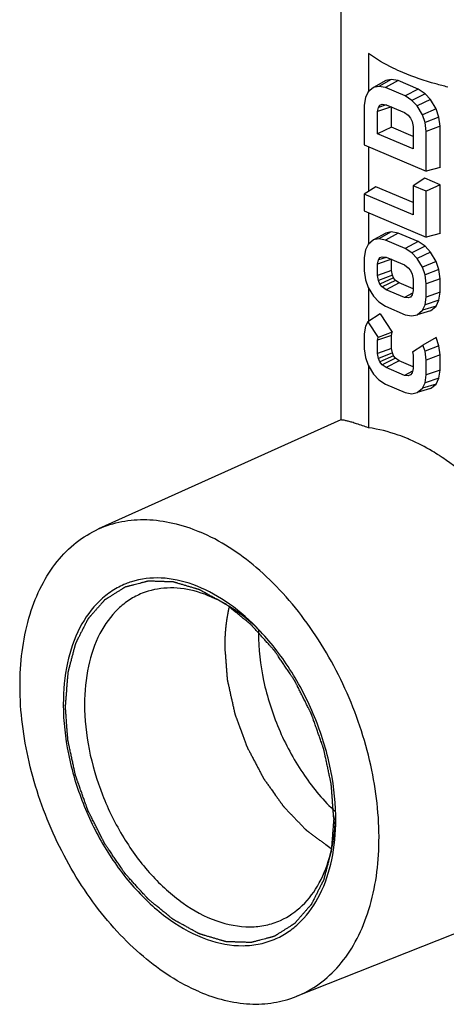
# Model space of a CAD drawing. Extents: x -387 to 687, y 208 to 538.
# Drawn here: x -129 to -101, y 345 to 410 of the extents above; entities that cross this region are included whole.
import ezdxf

# ---------------------------------------------------------------- set-up
doc = ezdxf.new("R2010")
doc.units = 0

msp = doc.modelspace()

# ---------------------------------------------------------------- linework, layer by layer
at = {"linetype": 'Continuous'}
for p, q in [((-108.228, 416.612), (-108.228, 384.022)), ((-106.396, 408.248), (-106.396, 405.71)), ((-105.257, 406.456), (-106.062, 406.001)), ((-105.713, 406.072), (-106.062, 406.001)), ((-104.888, 406.532), (-105.713, 406.072)), ((-105.277, 405.997), (-105.713, 406.072)), ((-104.436, 406.454), (-105.277, 405.997)), ((-104.888, 406.532), (-105.257, 406.456)), ((-104.436, 406.454), (-104.888, 406.532)), ((-103.112, 405.895), (-104.436, 406.454)), ((-106.411, 405.71), (-106.586, 405.346)), ((-106.062, 406.001), (-106.411, 405.71)), ((-103.968, 405.444), (-105.277, 405.997)), ((-103.112, 405.895), (-103.968, 405.444)), ((-103.532, 405.15), (-103.968, 405.444)), ((-102.659, 405.59), (-103.532, 405.15)), ((-102.659, 405.59), (-103.112, 405.895)), ((-102.291, 405.203), (-102.659, 405.59)), ((-106.586, 405.346), (-106.673, 404.835)), ((-106.673, 404.835), (-106.673, 402.207)), ((-105.227, 404.846), (-105.734, 404.686)), ((-105.734, 404.686), (-105.634, 404.831)), ((-105.634, 404.831), (-105.483, 404.894)), ((-105.483, 404.894), (-105.234, 404.867)), ((-105.234, 404.867), (-104.011, 404.35)), ((-103.183, 404.784), (-103.532, 405.15)), ((-102.291, 405.203), (-103.183, 404.784)), ((-102.834, 404.198), (-103.183, 404.784)), ((-101.924, 404.588), (-102.291, 405.203)), ((-104.872, 404.722), (-105.795, 404.407)), ((-105.795, 404.407), (-105.734, 404.686)), ((-105.795, 402.947), (-105.795, 404.407)), ((-104.872, 403.37), (-104.872, 404.722)), ((-104.011, 404.35), (-103.762, 404.167)), ((-103.762, 404.167), (-103.611, 403.976)), ((-101.924, 404.588), (-102.834, 404.198)), ((-102.659, 403.686), (-102.834, 404.198)), ((-101.74, 404.047), (-101.924, 404.588)), ((-103.611, 403.976), (-103.511, 403.747)), ((-103.511, 403.747), (-103.45, 403.416)), ((-101.74, 404.047), (-102.659, 403.686)), ((-102.572, 403.102), (-102.659, 403.686)), ((-101.649, 403.439), (-101.74, 404.047)), ((-104.872, 403.37), (-105.795, 402.947)), ((-103.45, 401.957), (-105.795, 402.947)), ((-103.45, 402.769), (-104.872, 403.37)), ((-103.45, 403.416), (-103.45, 401.957)), ((-101.649, 403.439), (-102.572, 403.102)), ((-102.572, 400.473), (-102.572, 403.102)), ((-101.649, 400.706), (-101.649, 403.439)), ((-106.673, 402.207), (-102.572, 400.473)), ((-106.396, 402.09), (-106.396, 399.129)), ((-101.649, 400.706), (-102.572, 400.473)), ((-102.676, 399.999), (-103.45, 399.514)), ((-101.649, 399.565), (-102.676, 399.999)), ((-101.649, 399.565), (-102.572, 399.142)), ((-101.649, 396.342), (-101.649, 399.565)), ((-105.899, 399.44), (-106.673, 398.955)), ((-106.673, 398.955), (-106.673, 397.843)), ((-103.45, 397.593), (-106.673, 398.955)), ((-103.45, 398.405), (-105.899, 399.44)), ((-103.45, 399.514), (-103.45, 397.593)), ((-102.572, 399.142), (-103.45, 399.514)), ((-102.572, 396.11), (-102.572, 399.142)), ((-106.673, 397.843), (-102.572, 396.11)), ((-106.396, 397.726), (-106.396, 395.635)), ((-105.257, 396.381), (-106.062, 395.925)), ((-104.888, 396.457), (-105.713, 395.997)), ((-104.436, 396.379), (-105.277, 395.922)), ((-104.888, 396.457), (-105.257, 396.381)), ((-104.436, 396.379), (-104.888, 396.457)), ((-103.112, 395.82), (-104.436, 396.379)), ((-101.649, 396.342), (-102.572, 396.11)), ((-106.062, 395.925), (-106.411, 395.635)), ((-105.713, 395.997), (-106.062, 395.925)), ((-105.277, 395.922), (-105.713, 395.997)), ((-103.968, 395.369), (-105.277, 395.922)), ((-103.112, 395.82), (-103.968, 395.369)), ((-102.659, 395.514), (-103.112, 395.82)), ((-106.586, 395.271), (-106.673, 394.76)), ((-106.411, 395.635), (-106.586, 395.271)), ((-103.532, 395.075), (-103.968, 395.369)), ((-102.659, 395.514), (-103.532, 395.075)), ((-103.183, 394.708), (-103.532, 395.075)), ((-102.291, 395.127), (-103.183, 394.708)), ((-102.291, 395.127), (-102.659, 395.514)), ((-101.924, 394.513), (-102.291, 395.127)), ((-106.673, 394.76), (-106.673, 393.884)), ((-104.872, 394.647), (-105.795, 394.331)), ((-105.795, 394.331), (-105.734, 394.611)), ((-105.227, 394.771), (-105.734, 394.611)), ((-105.734, 394.611), (-105.634, 394.756)), ((-105.634, 394.756), (-105.483, 394.819)), ((-105.483, 394.819), (-105.234, 394.792)), ((-105.234, 394.792), (-104.011, 394.275)), ((-104.872, 393.909), (-104.872, 394.647)), ((-102.834, 394.123), (-103.183, 394.708)), ((-101.924, 394.513), (-102.834, 394.123)), ((-101.74, 393.972), (-101.924, 394.513)), ((-106.673, 393.884), (-106.586, 393.299)), ((-105.795, 393.57), (-105.795, 394.331)), ((-104.872, 393.909), (-105.795, 393.57)), ((-104.817, 393.608), (-104.872, 393.909)), ((-104.011, 394.275), (-103.762, 394.092)), ((-103.762, 394.092), (-103.611, 393.901)), ((-103.611, 393.901), (-103.511, 393.672)), ((-102.659, 393.611), (-102.834, 394.123)), ((-101.74, 393.972), (-102.659, 393.611)), ((-101.649, 393.363), (-101.74, 393.972)), ((-106.586, 393.299), (-106.411, 392.788)), ((-105.734, 393.239), (-105.795, 393.57)), ((-104.817, 393.608), (-105.734, 393.239)), ((-105.634, 393.009), (-105.734, 393.239)), ((-104.733, 393.415), (-105.634, 393.009)), ((-104.604, 393.253), (-105.483, 392.818)), ((-104.377, 393.085), (-105.234, 392.635)), ((-104.733, 393.415), (-104.817, 393.608)), ((-104.604, 393.253), (-104.733, 393.415)), ((-104.377, 393.085), (-104.604, 393.253)), ((-103.45, 392.694), (-104.377, 393.085)), ((-103.511, 393.672), (-103.45, 393.341)), ((-103.45, 393.341), (-103.45, 392.579)), ((-102.572, 393.027), (-102.659, 393.611)), ((-101.649, 393.363), (-102.572, 393.027)), ((-101.649, 392.468), (-101.649, 393.363)), ((-106.411, 392.788), (-106.062, 392.202)), ((-106.396, 392.762), (-106.396, 390.553)), ((-105.483, 392.818), (-105.634, 393.009)), ((-105.234, 392.635), (-105.483, 392.818)), ((-104.011, 392.118), (-105.234, 392.635)), ((-103.489, 392.403), (-104.011, 392.118)), ((-103.45, 392.579), (-103.511, 392.299)), ((-102.572, 392.151), (-102.572, 393.027)), ((-101.649, 392.468), (-102.572, 392.151)), ((-101.74, 391.937), (-101.649, 392.468)), ((-106.062, 392.202), (-105.713, 391.835)), ((-105.713, 391.835), (-105.277, 391.542)), ((-103.762, 392.091), (-104.011, 392.118)), ((-103.611, 392.154), (-103.762, 392.091)), ((-103.511, 392.299), (-103.611, 392.154)), ((-102.659, 391.64), (-102.572, 392.151)), ((-101.74, 391.937), (-102.659, 391.64)), ((-101.924, 391.551), (-101.74, 391.937)), ((-105.277, 391.542), (-103.968, 390.988)), ((-103.183, 390.985), (-102.834, 391.276)), ((-102.291, 391.247), (-103.183, 390.985)), ((-102.834, 391.276), (-102.659, 391.64)), ((-101.924, 391.551), (-102.834, 391.276)), ((-102.291, 391.247), (-101.924, 391.551)), ((-106.448, 390.52), (-106.586, 390.233)), ((-105.623, 391.039), (-106.448, 390.52)), ((-106.448, 390.52), (-105.754, 389.48)), ((-105.623, 391.039), (-104.822, 389.837)), ((-103.968, 390.988), (-103.532, 390.914)), ((-103.532, 390.914), (-103.183, 390.985)), ((-106.586, 390.233), (-106.673, 389.722)), ((-104.822, 389.837), (-105.754, 389.48)), ((-104.872, 389.609), (-104.822, 389.837)), ((-106.673, 389.722), (-106.673, 388.737)), ((-104.872, 389.609), (-105.795, 389.294)), ((-105.795, 389.294), (-105.754, 389.48)), ((-105.795, 388.423), (-105.795, 389.294)), ((-104.872, 388.762), (-104.872, 389.609)), ((-101.924, 389.475), (-102.797, 388.977)), ((-101.74, 388.934), (-101.924, 389.475)), ((-106.673, 388.737), (-106.586, 388.152)), ((-104.872, 388.762), (-105.795, 388.423)), ((-104.817, 388.461), (-104.872, 388.762)), ((-103.491, 388.523), (-102.797, 388.977)), ((-103.491, 388.523), (-103.45, 388.303)), ((-102.659, 388.574), (-102.797, 388.977)), ((-101.74, 388.934), (-102.659, 388.574)), ((-102.572, 387.989), (-102.659, 388.574)), ((-101.649, 388.326), (-101.74, 388.934)), ((-106.586, 388.152), (-106.411, 387.64)), ((-105.734, 388.092), (-105.795, 388.423)), ((-104.817, 388.461), (-105.734, 388.092)), ((-105.634, 387.862), (-105.734, 388.092)), ((-104.733, 388.268), (-105.634, 387.862)), ((-105.483, 387.671), (-105.634, 387.862)), ((-104.604, 388.106), (-105.483, 387.671)), ((-104.377, 387.938), (-105.234, 387.488)), ((-104.733, 388.268), (-104.817, 388.461)), ((-104.604, 388.106), (-104.733, 388.268)), ((-104.377, 387.938), (-104.604, 388.106)), ((-103.45, 387.547), (-104.377, 387.938)), ((-103.45, 388.303), (-103.45, 387.432)), ((-101.649, 388.326), (-102.572, 387.989)), ((-102.572, 387.003), (-102.572, 387.989)), ((-101.649, 387.321), (-101.649, 388.326)), ((-106.411, 387.64), (-106.062, 387.055)), ((-106.396, 387.615), (-106.396, 383.515)), ((-105.234, 387.488), (-105.483, 387.671)), ((-104.011, 386.971), (-105.234, 387.488)), ((-103.489, 387.256), (-104.011, 386.971)), ((-103.45, 387.432), (-103.511, 387.152)), ((-101.649, 387.321), (-102.572, 387.003)), ((-101.74, 386.79), (-101.649, 387.321)), ((-106.062, 387.055), (-105.713, 386.688)), ((-105.713, 386.688), (-105.277, 386.394)), ((-103.762, 386.944), (-104.011, 386.971)), ((-103.611, 387.007), (-103.762, 386.944)), ((-103.511, 387.152), (-103.611, 387.007)), ((-102.659, 386.493), (-102.572, 387.003)), ((-101.74, 386.79), (-102.659, 386.493)), ((-101.924, 386.404), (-101.74, 386.79)), ((-105.277, 386.394), (-103.968, 385.841)), ((-103.183, 385.838), (-102.834, 386.128)), ((-102.291, 386.1), (-103.183, 385.838)), ((-102.834, 386.128), (-102.659, 386.493)), ((-101.924, 386.404), (-102.834, 386.128)), ((-102.291, 386.1), (-101.924, 386.404)), ((-103.968, 385.841), (-103.532, 385.766)), ((-103.532, 385.766), (-103.183, 385.838)), ((-108.218, 384.029), (-124.237, 376.826)), ((-113.673, 369.952), (-113.673, 369.977)), ((-97.259, 351.436), (-111.177, 345.923))]:
    msp.add_line(p, q, dxfattribs=at)
for centre, radius, start, end in [((-108.493, 371.611), 12.121, 66.3487, 67.08905), ((-110.037, 368.753), 15.373, 56.1416, 57.18824), ((-120.48, 368.339), 5.24, 107.61049, 111.93803), ((-122.568, 360.917), 12.854, 47.23633, 49.97635), ((-100.552, 369.953), 13.121, 179.04034, 179.89455), ((-111.834, 365.241), 14.733, 180.00013, 180.24631), ((-99.531, 367.77), 13.22, 225.93996, 226.67476), ((-121.452, 358.209), 12.884, 357.36857, 357.56897), ((-121.612, 358.215), 13.044, 357.57059, 358.56989), ((-123.484, 357.629), 14.926, 0.22144, 1.03017), ((-123.286, 357.63), 14.728, 0.0001, 0.22014)]:
    msp.add_arc(centre, radius, start, end, dxfattribs=at)
for points, start_tangent, end_tangent in [([(-104.127, 406.991), (-104.768, 407.28), (-106.396, 408.248)], (-0.921119, 0.389282), (-0.802804, 0.596243)), ([(-101.152, 406.032), (-101.951, 406.24), (-104.127, 406.991)], (-0.972281, 0.233816), (-0.921119, 0.389282)), ([(-106.396, 383.515), (-107.179, 383.781), (-107.487, 383.874), (-107.74, 383.943), (-107.939, 383.99), (-108.085, 384.018), (-108.18, 384.029), (-108.224, 384.026)], (-0.941112, 0.338096), (-0.907438, -0.420185)), ([(-103.774, 382.776), (-104.434, 383.032), (-106.396, 383.515)], (-0.921119, 0.389282), (-0.990585, 0.136897)), ([(-101.706, 381.674), (-102.184, 381.969), (-103.63, 382.714)], (-0.840474, 0.541852), (-0.916012, 0.401151)), ([(-97.254, 351.438), (-95.814, 352.213), (-94.55, 353.321), (-93.49, 354.737), (-92.657, 356.43), (-91.742, 360.492), (-91.886, 365.149), (-93.074, 369.993), (-95.204, 374.596), (-98.088, 378.554), (-101.471, 381.519)], (0.9295, 0.368822), (-0.830436, 0.557114)), ([(-124.238, 376.825), (-122.704, 377.311), (-121.055, 377.442), (-119.328, 377.217), (-117.562, 376.64)], (0.912004, 0.410182), (0.921119, -0.389282)), ([(-117.562, 346.231), (-121.272, 348.561), (-123.008, 350.23), (-124.608, 352.181), (-127.239, 356.73), (-128.899, 361.75), (-129.423, 366.739), (-128.757, 371.196), (-127.995, 373.082), (-126.969, 374.674), (-125.706, 375.932), (-124.238, 376.825)], (-0.921119, 0.389282), (0.912004, 0.410182)), ([(-111.175, 345.924), (-109.657, 346.758), (-108.343, 347.972), (-107.267, 349.532), (-106.456, 351.4), (-105.708, 355.858), (-106.176, 360.888), (-107.812, 365.974), (-110.447, 370.594), (-112.059, 372.579), (-113.812, 374.275), (-117.562, 376.64)], (0.929706, 0.368303), (-0.921119, 0.389282)), ([(-113.828, 370.359), (-115.863, 372.052), (-117.995, 373.146), (-120.101, 373.582), (-122.065, 373.333)], (-0.704728, 0.709477), (-0.953133, -0.302552)), ([(-122.437, 373.2), (-123.342, 372.728), (-124.157, 372.082), (-125.468, 370.303), (-126.288, 367.975), (-126.567, 365.241)], (-0.927576, -0.373636), (0, -1)), ([(-108.689, 357.685), (-108.71, 357.97), (-108.731, 358.255), (-108.752, 358.541), (-108.773, 358.826), (-108.794, 359.111), (-108.805, 359.253), (-108.816, 359.396), (-108.826, 359.538), (-108.831, 359.61), (-108.837, 359.681), (-108.842, 359.752), (-108.847, 359.823), (-108.85, 359.859), (-108.853, 359.895), (-108.854, 359.912), (-108.855, 359.93), (-108.856, 359.948), (-108.857, 359.957), (-108.857, 359.961), (-108.858, 359.966), (-108.859, 359.97), (-108.86, 359.975), (-108.862, 359.984), (-108.866, 360.002), (-108.87, 360.021), (-108.873, 360.039), (-108.881, 360.075), (-108.889, 360.112), (-108.905, 360.185), (-108.92, 360.258), (-108.936, 360.331), (-108.952, 360.404), (-108.983, 360.55), (-109.014, 360.696), (-109.045, 360.842), (-109.108, 361.134), (-109.171, 361.426), (-109.202, 361.572), (-109.233, 361.718), (-109.264, 361.864), (-109.28, 361.937), (-109.296, 362.01), (-109.311, 362.083), (-109.327, 362.156), (-109.335, 362.193), (-109.343, 362.229), (-109.347, 362.248), (-109.351, 362.266), (-109.354, 362.284), (-109.356, 362.293), (-109.357, 362.298), (-109.358, 362.302), (-109.36, 362.307), (-109.362, 362.311), (-109.365, 362.32), (-109.371, 362.338), (-109.377, 362.356), (-109.384, 362.374), (-109.396, 362.41), (-109.409, 362.446), (-109.435, 362.518), (-109.46, 362.59), (-109.485, 362.662), (-109.511, 362.734), (-109.562, 362.878), (-109.612, 363.022), (-109.663, 363.166), (-109.765, 363.454), (-109.866, 363.742), (-109.917, 363.886), (-109.968, 364.03), (-110.019, 364.174), (-110.044, 364.246), (-110.07, 364.318), (-110.095, 364.39), (-110.121, 364.462), (-110.133, 364.498), (-110.146, 364.534), (-110.152, 364.552), (-110.159, 364.57), (-110.165, 364.588), (-110.168, 364.597), (-110.17, 364.601), (-110.171, 364.606), (-110.174, 364.61), (-110.176, 364.615), (-110.18, 364.623), (-110.189, 364.641), (-110.198, 364.658), (-110.206, 364.675), (-110.224, 364.71), (-110.241, 364.745), (-110.276, 364.814), (-110.311, 364.883), (-110.346, 364.953), (-110.381, 365.022), (-110.45, 365.161), (-110.52, 365.3), (-110.59, 365.438), (-110.73, 365.716), (-110.869, 365.993), (-110.939, 366.132), (-111.009, 366.271), (-111.078, 366.41), (-111.113, 366.479), (-111.148, 366.548), (-111.183, 366.618), (-111.218, 366.687), (-111.235, 366.722), (-111.253, 366.757), (-111.262, 366.774), (-111.27, 366.791), (-111.279, 366.809), (-111.283, 366.817), (-111.286, 366.822), (-111.288, 366.826), (-111.29, 366.83), (-111.293, 366.834), (-111.298, 366.841), (-111.309, 366.857), (-111.319, 366.872), (-111.33, 366.888), (-111.351, 366.919), (-111.371, 366.949), (-111.413, 367.011), (-111.455, 367.073), (-111.497, 367.134), (-111.539, 367.196), (-111.622, 367.32), (-111.706, 367.443), (-111.79, 367.566), (-111.957, 367.813), (-112.124, 368.06), (-112.208, 368.183), (-112.292, 368.307), (-112.375, 368.43), (-112.417, 368.492), (-112.459, 368.554), (-112.501, 368.615), (-112.542, 368.677), (-112.563, 368.708), (-112.584, 368.739), (-112.595, 368.754), (-112.605, 368.77), (-112.616, 368.785), (-112.621, 368.793), (-112.623, 368.797), (-112.626, 368.8), (-112.629, 368.804), (-112.632, 368.807), (-112.638, 368.814), (-112.65, 368.827), (-112.662, 368.84), (-112.674, 368.853), (-112.698, 368.88), (-112.721, 368.906), (-112.769, 368.959), (-112.817, 369.012), (-112.865, 369.065), (-112.912, 369.118), (-113.008, 369.224), (-113.103, 369.33), (-113.198, 369.436), (-113.389, 369.647), (-113.58, 369.859), (-113.675, 369.965), (-113.771, 370.071), (-113.866, 370.177), (-113.914, 370.23), (-113.962, 370.283), (-114.009, 370.336), (-114.057, 370.389), (-114.081, 370.415), (-114.105, 370.441), (-114.117, 370.455), (-114.128, 370.468), (-114.14, 370.481), (-114.146, 370.488), (-114.149, 370.491), (-114.152, 370.494), (-114.156, 370.497), (-114.159, 370.5), (-114.165, 370.505), (-114.178, 370.515), (-114.191, 370.526), (-114.204, 370.537), (-114.23, 370.558), (-114.256, 370.579), (-114.308, 370.621), (-114.359, 370.663), (-114.411, 370.705), (-114.463, 370.747), (-114.566, 370.832), (-114.67, 370.916), (-114.773, 371), (-114.98, 371.169), (-115.187, 371.337), (-115.291, 371.422), (-115.394, 371.506), (-115.498, 371.59), (-115.55, 371.633), (-115.601, 371.675), (-115.653, 371.717), (-115.705, 371.759), (-115.731, 371.78), (-115.757, 371.801), (-115.77, 371.812), (-115.783, 371.822), (-115.796, 371.833), (-115.802, 371.838), (-115.805, 371.841), (-115.809, 371.843), (-115.812, 371.845), (-115.815, 371.847), (-115.822, 371.851), (-115.836, 371.858), (-115.85, 371.866), (-115.863, 371.873), (-115.891, 371.889), (-115.918, 371.904), (-115.973, 371.934), (-116.028, 371.964), (-116.083, 371.994), (-116.137, 372.024), (-116.247, 372.085), (-116.357, 372.145), (-116.466, 372.205), (-116.685, 372.326), (-116.905, 372.447), (-117.014, 372.507), (-117.124, 372.568), (-117.234, 372.628), (-117.288, 372.658), (-117.343, 372.688), (-117.398, 372.718), (-117.453, 372.749), (-117.48, 372.764), (-117.508, 372.779), (-117.521, 372.786), (-117.535, 372.794), (-117.549, 372.801), (-117.556, 372.805), (-117.559, 372.807), (-117.562, 372.809), (-117.566, 372.81), (-117.569, 372.811), (-117.576, 372.813), (-117.589, 372.817), (-117.603, 372.821), (-117.616, 372.825), (-117.643, 372.833), (-117.67, 372.841), (-117.724, 372.857), (-117.778, 372.873), (-117.832, 372.889), (-117.886, 372.905), (-117.993, 372.937), (-118.101, 372.969), (-118.209, 373.001), (-118.424, 373.065), (-118.64, 373.129), (-118.747, 373.161), (-118.855, 373.193), (-118.963, 373.225), (-119.017, 373.241), (-119.071, 373.257), (-119.124, 373.273), (-119.178, 373.289), (-119.205, 373.297), (-119.232, 373.305), (-119.246, 373.309), (-119.259, 373.313), (-119.273, 373.317), (-119.279, 373.319), (-119.283, 373.32), (-119.286, 373.321), (-119.289, 373.321), (-119.292, 373.321), (-119.299, 373.321), (-119.312, 373.322), (-119.325, 373.322), (-119.338, 373.323), (-119.364, 373.324), (-119.39, 373.324), (-119.441, 373.326), (-119.493, 373.328), (-119.545, 373.33), (-119.597, 373.332), (-119.701, 373.336), (-119.804, 373.339), (-119.908, 373.343), (-120.115, 373.35), (-120.322, 373.358), (-120.426, 373.361), (-120.529, 373.365), (-120.633, 373.369), (-120.685, 373.371), (-120.737, 373.372), (-120.789, 373.374), (-120.84, 373.376), (-120.866, 373.377), (-120.892, 373.378), (-120.905, 373.378), (-120.918, 373.379), (-120.931, 373.379), (-120.937, 373.38), (-120.941, 373.38), (-120.944, 373.38), (-120.947, 373.379), (-120.95, 373.378), (-120.956, 373.377), (-120.968, 373.374), (-120.98, 373.371), (-120.992, 373.367), (-121.016, 373.361), (-121.04, 373.355), (-121.087, 373.343), (-121.135, 373.33), (-121.183, 373.318), (-121.231, 373.306), (-121.326, 373.281), (-121.422, 373.256), (-121.517, 373.231), (-121.708, 373.182), (-121.9, 373.132), (-121.995, 373.108), (-122.091, 373.083), (-122.186, 373.058), (-122.234, 373.046), (-122.282, 373.033), (-122.33, 373.021), (-122.377, 373.009), (-122.401, 373.003), (-122.425, 372.996), (-122.437, 372.993), (-122.449, 372.99), (-122.461, 372.987), (-122.467, 372.986), (-122.47, 372.985), (-122.473, 372.984), (-122.476, 372.982), (-122.478, 372.981), (-122.484, 372.977), (-122.494, 372.971), (-122.505, 372.964), (-122.516, 372.957), (-122.537, 372.944), (-122.558, 372.931), (-122.601, 372.904), (-122.644, 372.877), (-122.686, 372.85), (-122.729, 372.824), (-122.814, 372.77), (-122.899, 372.717), (-122.985, 372.664), (-123.155, 372.557), (-123.326, 372.45), (-123.411, 372.397), (-123.496, 372.343), (-123.581, 372.29), (-123.624, 372.263), (-123.667, 372.236), (-123.709, 372.21), (-123.752, 372.183), (-123.773, 372.17), (-123.794, 372.156), (-123.805, 372.15), (-123.816, 372.143), (-123.826, 372.136), (-123.832, 372.133), (-123.834, 372.131), (-123.837, 372.13), (-123.839, 372.127), (-123.841, 372.125), (-123.846, 372.12), (-123.854, 372.11), (-123.863, 372.1), (-123.871, 372.09), (-123.889, 372.071), (-123.906, 372.051), (-123.94, 372.012), (-123.974, 371.973), (-124.009, 371.934), (-124.043, 371.895), (-124.112, 371.817), (-124.181, 371.739), (-124.249, 371.661), (-124.387, 371.504), (-124.524, 371.348), (-124.593, 371.27), (-124.662, 371.191), (-124.73, 371.113), (-124.765, 371.074), (-124.799, 371.035), (-124.833, 370.996), (-124.868, 370.957), (-124.885, 370.937), (-124.902, 370.918), (-124.911, 370.908), (-124.919, 370.898), (-124.928, 370.889), (-124.932, 370.884), (-124.934, 370.881), (-124.936, 370.879), (-124.938, 370.876), (-124.94, 370.873), (-124.943, 370.866), (-124.949, 370.854), (-124.956, 370.841), (-124.962, 370.829), (-124.975, 370.803), (-124.987, 370.778), (-125.013, 370.728), (-125.039, 370.678), (-125.064, 370.627), (-125.09, 370.577), (-125.141, 370.476), (-125.192, 370.376), (-125.243, 370.275), (-125.346, 370.074), (-125.448, 369.872), (-125.499, 369.772), (-125.55, 369.671), (-125.601, 369.57), (-125.627, 369.52), (-125.652, 369.47), (-125.678, 369.419), (-125.704, 369.369), (-125.716, 369.344), (-125.729, 369.319), (-125.736, 369.306), (-125.742, 369.294), (-125.748, 369.281), (-125.752, 369.275), (-125.753, 369.272), (-125.755, 369.268), (-125.756, 369.265), (-125.757, 369.261), (-125.759, 369.254), (-125.763, 369.239), (-125.767, 369.224), (-125.771, 369.209), (-125.778, 369.179), (-125.786, 369.149), (-125.802, 369.09), (-125.818, 369.03), (-125.834, 368.97), (-125.85, 368.911), (-125.881, 368.791), (-125.913, 368.672), (-125.945, 368.553), (-126.008, 368.314), (-126.071, 368.075), (-126.103, 367.956), (-126.134, 367.837), (-126.166, 367.718), (-126.182, 367.658), (-126.198, 367.598), (-126.214, 367.539), (-126.229, 367.479), (-126.237, 367.449), (-126.245, 367.419), (-126.249, 367.404), (-126.253, 367.39), (-126.257, 367.375), (-126.259, 367.367), (-126.26, 367.363), (-126.261, 367.36), (-126.261, 367.355), (-126.262, 367.351), (-126.262, 367.343), (-126.264, 367.326), (-126.265, 367.309), (-126.267, 367.292), (-126.269, 367.258), (-126.272, 367.224), (-126.277, 367.156), (-126.283, 367.088), (-126.288, 367.02), (-126.294, 366.952), (-126.305, 366.816), (-126.316, 366.68), (-126.327, 366.544), (-126.349, 366.273), (-126.37, 366.001), (-126.392, 365.729), (-126.414, 365.457), (-126.436, 365.186)], (-0.073901, 0.997266), (-0.080265, -0.996774)), ([(-114.301, 370.761), (-116.096, 371.994), (-117.927, 372.727), (-119.707, 372.923), (-121.349, 372.574)], (-0.766045, 0.642787), (-0.92834, -0.371731)), ([(-121.349, 372.574), (-122.184, 372.141), (-122.937, 371.545), (-124.148, 369.906), (-124.905, 367.759), (-125.163, 365.237)], (-0.92834, -0.371731), (0, -1)), ([(-115.61, 371.671), (-115.641, 371.524), (-115.657, 371.451), (-115.664, 371.415), (-115.672, 371.378), (-115.68, 371.342), (-115.688, 371.305), (-115.69, 371.296), (-115.692, 371.287), (-115.693, 371.282), (-115.694, 371.277), (-115.695, 371.267), (-115.699, 371.247), (-115.702, 371.226), (-115.709, 371.186), (-115.716, 371.145), (-115.73, 371.064), (-115.744, 370.982), (-115.758, 370.901), (-115.761, 370.881), (-115.765, 370.86), (-115.768, 370.84), (-115.771, 370.819), (-115.776, 370.777), (-115.782, 370.736), (-115.792, 370.652), (-115.803, 370.569), (-115.809, 370.527), (-115.814, 370.485), (-115.819, 370.444), (-115.822, 370.423), (-115.823, 370.413), (-115.825, 370.402), (-115.826, 370.392), (-115.827, 370.382), (-115.828, 370.363), (-115.832, 370.323), (-115.836, 370.284), (-115.839, 370.245), (-115.846, 370.166), (-115.85, 370.127), (-115.854, 370.088), (-115.857, 370.048), (-115.861, 370.009), (-115.862, 369.999), (-115.863, 369.989), (-115.863, 369.984), (-115.863, 369.979), (-115.864, 369.968), (-115.865, 369.947), (-115.866, 369.925), (-115.869, 369.882), (-115.871, 369.838), (-115.876, 369.751), (-115.881, 369.665), (-115.886, 369.578), (-115.887, 369.556), (-115.888, 369.534), (-115.889, 369.524), (-115.889, 369.512), (-115.889, 369.49), (-115.89, 369.445), (-115.891, 369.4), (-115.893, 369.31), (-115.894, 369.22), (-115.898, 369.039)], (-0.208185, -0.97809), (-0.018197, -0.999834)), ([(-108.56, 357.897), (-108.968, 361.249), (-110.046, 364.614), (-111.709, 367.732), (-113.828, 370.359)], (-0.017955, 0.999839), (-0.704728, 0.709477)), ([(-113.673, 369.952), (-113.329, 366.805), (-112.324, 363.633), (-110.745, 360.705), (-108.725, 358.27)], (0, -1), (0.718623, -0.6954)), ([(-115.898, 369.039), (-115.861, 368.564), (-115.843, 368.326), (-115.825, 368.088), (-115.806, 367.85), (-115.788, 367.612), (-115.779, 367.494), (-115.77, 367.375), (-115.761, 367.256), (-115.752, 367.137), (-115.747, 367.077), (-115.743, 367.018), (-115.738, 366.958), (-115.736, 366.929), (-115.733, 366.899), (-115.732, 366.884), (-115.732, 366.877), (-115.731, 366.869), (-115.731, 366.866), (-115.73, 366.862), (-115.728, 366.854), (-115.725, 366.838), (-115.718, 366.807), (-115.711, 366.777), (-115.704, 366.746), (-115.697, 366.715), (-115.683, 366.653), (-115.656, 366.529), (-115.628, 366.405), (-115.573, 366.157), (-115.518, 365.909), (-115.463, 365.662), (-115.407, 365.414), (-115.38, 365.29), (-115.352, 365.166), (-115.325, 365.042), (-115.297, 364.919), (-115.283, 364.857), (-115.269, 364.795), (-115.256, 364.733), (-115.249, 364.702), (-115.242, 364.671), (-115.235, 364.64), (-115.232, 364.624), (-115.228, 364.609), (-115.226, 364.601), (-115.224, 364.594), (-115.218, 364.579), (-115.207, 364.549), (-115.196, 364.519), (-115.185, 364.489), (-115.163, 364.429), (-115.141, 364.369), (-115.119, 364.31), (-115.075, 364.19), (-114.987, 363.951), (-114.899, 363.712), (-114.723, 363.234), (-114.679, 363.114), (-114.635, 362.995), (-114.591, 362.875), (-114.547, 362.755), (-114.503, 362.636), (-114.481, 362.576), (-114.459, 362.516), (-114.448, 362.486), (-114.437, 362.456), (-114.431, 362.442), (-114.426, 362.427), (-114.42, 362.412), (-114.416, 362.405), (-114.413, 362.397), (-114.405, 362.383), (-114.398, 362.369), (-114.382, 362.34), (-114.367, 362.312), (-114.352, 362.283), (-114.322, 362.226), (-114.292, 362.169), (-114.232, 362.054), (-114.172, 361.94), (-114.112, 361.826), (-113.992, 361.597), (-113.872, 361.369), (-113.751, 361.14), (-113.631, 360.911), (-113.571, 360.797), (-113.511, 360.683), (-113.451, 360.568), (-113.421, 360.511), (-113.391, 360.454), (-113.376, 360.425), (-113.361, 360.397), (-113.346, 360.368), (-113.338, 360.354), (-113.331, 360.34), (-113.327, 360.333), (-113.323, 360.325), (-113.314, 360.312), (-113.305, 360.3), (-113.296, 360.287), (-113.278, 360.261), (-113.26, 360.236), (-113.223, 360.185), (-113.187, 360.134), (-113.114, 360.032), (-113.041, 359.929), (-112.968, 359.827), (-112.895, 359.725), (-112.822, 359.623), (-112.53, 359.214), (-112.383, 359.01), (-112.237, 358.806), (-112.164, 358.704), (-112.128, 358.653), (-112.091, 358.601), (-112.055, 358.55), (-112.037, 358.525), (-112.018, 358.499), (-112, 358.474), (-111.996, 358.467), (-111.991, 358.461), (-111.986, 358.455), (-111.981, 358.45), (-111.971, 358.439), (-111.961, 358.428), (-111.941, 358.407), (-111.92, 358.386), (-111.9, 358.365), (-111.859, 358.323), (-111.819, 358.281), (-111.778, 358.239), (-111.696, 358.154), (-111.615, 358.07), (-111.534, 357.986), (-111.452, 357.901), (-111.29, 357.732), (-111.127, 357.564), (-110.964, 357.395), (-110.801, 357.226), (-110.72, 357.142), (-110.639, 357.058), (-110.598, 357.015), (-110.578, 356.994), (-110.557, 356.973), (-110.537, 356.952), (-110.517, 356.931), (-110.506, 356.92), (-110.501, 356.915), (-110.499, 356.913), (-110.496, 356.911), (-110.49, 356.906), (-110.485, 356.902), (-110.473, 356.894), (-110.451, 356.877), (-110.429, 356.861), (-110.384, 356.828), (-110.339, 356.795), (-110.294, 356.761), (-110.204, 356.695), (-110.115, 356.629), (-110.025, 356.563), (-109.935, 356.496), (-109.756, 356.364), (-109.577, 356.231), (-109.397, 356.099), (-109.218, 355.966), (-108.859, 355.701)], (0.076458, -0.997073), (0.804264, -0.594273)), ([(-126.567, 365.178), (-126.227, 361.956), (-125.259, 358.696), (-123.732, 355.635), (-121.757, 352.995), (-119.478, 350.968), (-117.06, 349.7), (-114.679, 349.283), (-113.556, 349.406), (-112.506, 349.748)], (0.004297, -0.999991), (0.912879, 0.408231)), ([(-108.689, 357.685), (-108.71, 357.418), (-108.731, 357.151), (-108.752, 356.884), (-108.773, 356.616), (-108.794, 356.349), (-108.805, 356.216), (-108.816, 356.082), (-108.826, 355.948), (-108.831, 355.882), (-108.837, 355.815), (-108.842, 355.748), (-108.847, 355.681), (-108.85, 355.648), (-108.853, 355.614), (-108.854, 355.598), (-108.855, 355.581), (-108.856, 355.564), (-108.857, 355.556), (-108.857, 355.552), (-108.858, 355.548), (-108.859, 355.544), (-108.86, 355.54), (-108.862, 355.533), (-108.866, 355.518), (-108.87, 355.503), (-108.873, 355.488), (-108.881, 355.458), (-108.889, 355.428), (-108.905, 355.368), (-108.92, 355.308), (-108.936, 355.249), (-108.952, 355.189), (-108.983, 355.069), (-109.014, 354.95), (-109.045, 354.83), (-109.108, 354.591), (-109.171, 354.352), (-109.202, 354.232), (-109.233, 354.113), (-109.264, 353.993), (-109.28, 353.933), (-109.296, 353.873), (-109.311, 353.814), (-109.327, 353.754), (-109.335, 353.724), (-109.343, 353.694), (-109.347, 353.679), (-109.351, 353.664), (-109.354, 353.649), (-109.356, 353.642), (-109.357, 353.638), (-109.358, 353.634), (-109.36, 353.631), (-109.362, 353.628), (-109.365, 353.622), (-109.371, 353.609), (-109.377, 353.596), (-109.384, 353.584), (-109.396, 353.558), (-109.409, 353.533), (-109.435, 353.483), (-109.46, 353.432), (-109.485, 353.382), (-109.511, 353.331), (-109.562, 353.23), (-109.612, 353.129), (-109.663, 353.028), (-109.765, 352.826), (-109.866, 352.624), (-109.917, 352.523), (-109.968, 352.422), (-110.019, 352.321), (-110.044, 352.27), (-110.07, 352.22), (-110.095, 352.169), (-110.121, 352.119), (-110.133, 352.094), (-110.146, 352.068), (-110.152, 352.056), (-110.159, 352.043), (-110.165, 352.031), (-110.168, 352.024), (-110.17, 352.021), (-110.171, 352.018), (-110.174, 352.015), (-110.176, 352.013), (-110.18, 352.008), (-110.189, 351.998), (-110.198, 351.988), (-110.206, 351.978), (-110.224, 351.958), (-110.241, 351.938), (-110.276, 351.898), (-110.311, 351.858), (-110.346, 351.818), (-110.381, 351.779), (-110.45, 351.699), (-110.52, 351.619), (-110.59, 351.539), (-110.73, 351.38), (-110.869, 351.22), (-110.939, 351.14), (-111.009, 351.061), (-111.078, 350.981), (-111.113, 350.941), (-111.148, 350.901), (-111.183, 350.861), (-111.218, 350.821), (-111.235, 350.801), (-111.253, 350.781), (-111.262, 350.771), (-111.27, 350.761), (-111.279, 350.751), (-111.283, 350.746), (-111.286, 350.744), (-111.288, 350.741), (-111.29, 350.74), (-111.293, 350.738), (-111.298, 350.735), (-111.309, 350.728), (-111.319, 350.722), (-111.33, 350.715), (-111.351, 350.702), (-111.371, 350.689), (-111.413, 350.662), (-111.455, 350.636), (-111.497, 350.61), (-111.539, 350.583), (-111.622, 350.531), (-111.706, 350.478), (-111.79, 350.425), (-111.957, 350.32), (-112.124, 350.214), (-112.208, 350.162), (-112.292, 350.109), (-112.375, 350.056), (-112.417, 350.03), (-112.459, 350.004), (-112.501, 349.977), (-112.542, 349.951), (-112.563, 349.938), (-112.584, 349.924), (-112.595, 349.918), (-112.605, 349.911), (-112.616, 349.905), (-112.621, 349.901), (-112.623, 349.9), (-112.626, 349.898), (-112.629, 349.897), (-112.632, 349.897), (-112.638, 349.895), (-112.65, 349.892), (-112.662, 349.889), (-112.674, 349.885), (-112.698, 349.879), (-112.721, 349.873), (-112.769, 349.86), (-112.817, 349.848), (-112.865, 349.835), (-112.912, 349.822), (-113.008, 349.797), (-113.103, 349.772), (-113.198, 349.747), (-113.389, 349.696), (-113.58, 349.646), (-113.675, 349.62), (-113.771, 349.595), (-113.866, 349.57), (-113.914, 349.557), (-113.962, 349.545), (-114.009, 349.532), (-114.057, 349.519), (-114.081, 349.513), (-114.105, 349.507), (-114.117, 349.504), (-114.128, 349.5), (-114.14, 349.497), (-114.146, 349.496), (-114.149, 349.495), (-114.152, 349.494), (-114.156, 349.494), (-114.159, 349.494), (-114.165, 349.495), (-114.178, 349.495), (-114.191, 349.495), (-114.204, 349.496), (-114.23, 349.497), (-114.256, 349.497), (-114.308, 349.499), (-114.359, 349.501), (-114.411, 349.502), (-114.463, 349.504), (-114.566, 349.507), (-114.67, 349.51), (-114.773, 349.513), (-114.98, 349.52), (-115.187, 349.526), (-115.291, 349.529), (-115.394, 349.532), (-115.498, 349.536), (-115.55, 349.537), (-115.601, 349.539), (-115.653, 349.54), (-115.705, 349.542), (-115.731, 349.543), (-115.757, 349.544), (-115.77, 349.544), (-115.783, 349.544), (-115.796, 349.545), (-115.802, 349.545), (-115.805, 349.545), (-115.809, 349.545), (-115.812, 349.546), (-115.815, 349.547), (-115.822, 349.549), (-115.836, 349.553), (-115.85, 349.557), (-115.863, 349.561), (-115.891, 349.569), (-115.918, 349.577), (-115.973, 349.594), (-116.028, 349.61), (-116.083, 349.626), (-116.137, 349.642), (-116.247, 349.674), (-116.357, 349.707), (-116.466, 349.739), (-116.685, 349.804), (-116.905, 349.868), (-117.014, 349.9), (-117.124, 349.933), (-117.234, 349.965), (-117.288, 349.981), (-117.343, 349.997), (-117.398, 350.014), (-117.453, 350.03), (-117.48, 350.038), (-117.508, 350.046), (-117.521, 350.05), (-117.535, 350.054), (-117.549, 350.058), (-117.556, 350.06), (-117.559, 350.061), (-117.562, 350.062), (-117.566, 350.064), (-117.569, 350.066), (-117.576, 350.069), (-117.589, 350.077), (-117.603, 350.084), (-117.616, 350.092), (-117.643, 350.106), (-117.67, 350.121), (-117.724, 350.151), (-117.778, 350.18), (-117.832, 350.21), (-117.886, 350.239), (-117.993, 350.298), (-118.101, 350.357), (-118.209, 350.416), (-118.424, 350.534), (-118.64, 350.653), (-118.747, 350.712), (-118.855, 350.771), (-118.963, 350.83), (-119.017, 350.859), (-119.071, 350.889), (-119.124, 350.918), (-119.178, 350.948), (-119.205, 350.963), (-119.232, 350.977), (-119.246, 350.985), (-119.259, 350.992), (-119.273, 351), (-119.279, 351.003), (-119.283, 351.005), (-119.286, 351.007), (-119.289, 351.01), (-119.292, 351.012), (-119.299, 351.017), (-119.312, 351.028), (-119.325, 351.038), (-119.338, 351.049), (-119.364, 351.07), (-119.39, 351.091), (-119.441, 351.133), (-119.493, 351.175), (-119.545, 351.217), (-119.597, 351.259), (-119.701, 351.343), (-119.804, 351.426), (-119.908, 351.51), (-120.115, 351.678), (-120.322, 351.846), (-120.426, 351.93), (-120.529, 352.014), (-120.633, 352.098), (-120.685, 352.14), (-120.737, 352.181), (-120.789, 352.223), (-120.84, 352.265), (-120.866, 352.286), (-120.892, 352.307), (-120.905, 352.318), (-120.918, 352.328), (-120.931, 352.339), (-120.937, 352.344), (-120.941, 352.347), (-120.944, 352.349), (-120.947, 352.353), (-120.95, 352.356), (-120.956, 352.362), (-120.968, 352.376), (-120.98, 352.389), (-120.992, 352.402), (-121.016, 352.428), (-121.04, 352.455), (-121.087, 352.508), (-121.135, 352.56), (-121.183, 352.613), (-121.231, 352.666), (-121.326, 352.771), (-121.422, 352.877), (-121.517, 352.982), (-121.708, 353.193), (-121.9, 353.404), (-121.995, 353.51), (-122.091, 353.615), (-122.186, 353.721), (-122.234, 353.774), (-122.282, 353.827), (-122.33, 353.879), (-122.377, 353.932), (-122.401, 353.958), (-122.425, 353.985), (-122.437, 353.998), (-122.449, 354.011), (-122.461, 354.024), (-122.467, 354.031), (-122.47, 354.034), (-122.473, 354.038), (-122.476, 354.041), (-122.478, 354.045), (-122.484, 354.053), (-122.494, 354.069), (-122.505, 354.085), (-122.516, 354.1), (-122.537, 354.132), (-122.558, 354.163), (-122.601, 354.226), (-122.644, 354.288), (-122.686, 354.351), (-122.729, 354.414), (-122.814, 354.539), (-122.899, 354.665), (-122.985, 354.79), (-123.155, 355.041), (-123.326, 355.292), (-123.411, 355.418), (-123.496, 355.543), (-123.581, 355.669), (-123.624, 355.731), (-123.667, 355.794), (-123.709, 355.857), (-123.752, 355.92), (-123.773, 355.951), (-123.794, 355.982), (-123.805, 355.998), (-123.816, 356.014), (-123.826, 356.029), (-123.832, 356.037), (-123.834, 356.041), (-123.837, 356.045), (-123.839, 356.049), (-123.841, 356.053), (-123.846, 356.062), (-123.854, 356.079), (-123.863, 356.096), (-123.871, 356.113), (-123.889, 356.147), (-123.906, 356.181), (-123.94, 356.249), (-123.974, 356.317), (-124.009, 356.386), (-124.043, 356.454), (-124.112, 356.59), (-124.181, 356.726), (-124.249, 356.862), (-124.387, 357.135), (-124.524, 357.407), (-124.593, 357.544), (-124.662, 357.68), (-124.73, 357.816), (-124.765, 357.884), (-124.799, 357.952), (-124.833, 358.02), (-124.868, 358.089), (-124.885, 358.123), (-124.902, 358.157), (-124.911, 358.174), (-124.919, 358.191), (-124.928, 358.208), (-124.932, 358.216), (-124.934, 358.221), (-124.936, 358.225), (-124.938, 358.229), (-124.94, 358.234), (-124.943, 358.243), (-124.949, 358.261), (-124.956, 358.279), (-124.962, 358.297), (-124.975, 358.333), (-124.987, 358.369), (-125.013, 358.441), (-125.039, 358.513), (-125.064, 358.584), (-125.09, 358.656), (-125.141, 358.8), (-125.192, 358.944), (-125.243, 359.088), (-125.346, 359.376), (-125.448, 359.664), (-125.499, 359.807), (-125.55, 359.951), (-125.601, 360.095), (-125.627, 360.167), (-125.652, 360.239), (-125.678, 360.311), (-125.704, 360.383), (-125.716, 360.419), (-125.729, 360.455), (-125.736, 360.473), (-125.742, 360.491), (-125.748, 360.509), (-125.752, 360.518), (-125.753, 360.522), (-125.755, 360.527), (-125.756, 360.531), (-125.757, 360.536), (-125.759, 360.545), (-125.763, 360.563), (-125.767, 360.582), (-125.771, 360.6), (-125.778, 360.636), (-125.786, 360.673), (-125.802, 360.746), (-125.818, 360.819), (-125.834, 360.892), (-125.85, 360.965), (-125.881, 361.111), (-125.913, 361.257), (-125.945, 361.403), (-126.008, 361.695), (-126.071, 361.987), (-126.103, 362.133), (-126.134, 362.279), (-126.166, 362.425), (-126.182, 362.498), (-126.198, 362.572), (-126.214, 362.645), (-126.229, 362.718), (-126.237, 362.754), (-126.245, 362.791), (-126.249, 362.809), (-126.253, 362.827), (-126.257, 362.845), (-126.259, 362.854), (-126.26, 362.859), (-126.261, 362.864), (-126.261, 362.868), (-126.262, 362.873), (-126.262, 362.882), (-126.264, 362.9), (-126.265, 362.918), (-126.267, 362.936), (-126.269, 362.972), (-126.272, 363.009), (-126.277, 363.081), (-126.283, 363.154), (-126.288, 363.226), (-126.294, 363.299), (-126.305, 363.444), (-126.316, 363.589), (-126.327, 363.734), (-126.349, 364.025), (-126.37, 364.315), (-126.392, 364.605), (-126.414, 364.895), (-126.436, 365.186)], (-0.07881, -0.99689), (-0.07518, 0.99717)), ([(-125.163, 365.237), (-124.861, 362.264), (-123.976, 359.253), (-122.573, 356.422), (-120.755, 353.978), (-118.652, 352.099), (-116.42, 350.922), (-114.22, 350.532), (-113.183, 350.643), (-112.213, 350.957)], (0, -1), (0.91348, 0.406884)), ([(-112.506, 349.748), (-111.638, 350.24), (-110.858, 350.897), (-109.606, 352.669), (-108.824, 354.958), (-108.558, 357.63)], (0.912879, 0.408231), (0, 1)), ([(-112.213, 350.957), (-110.772, 351.936), (-109.651, 353.428), (-108.908, 355.355), (-108.582, 357.617)], (0.91348, 0.406884), (0.045912, 0.998945)), ([(-117.562, 346.231), (-114.235, 345.435), (-112.656, 345.519), (-111.175, 345.924)], (0.921119, -0.389282), (0.929706, 0.368303))]:
    msp.add_spline(points, degree=3, dxfattribs=dict(at, start_tangent=start_tangent, end_tangent=end_tangent))

doc.saveas('drawing.dxf')
